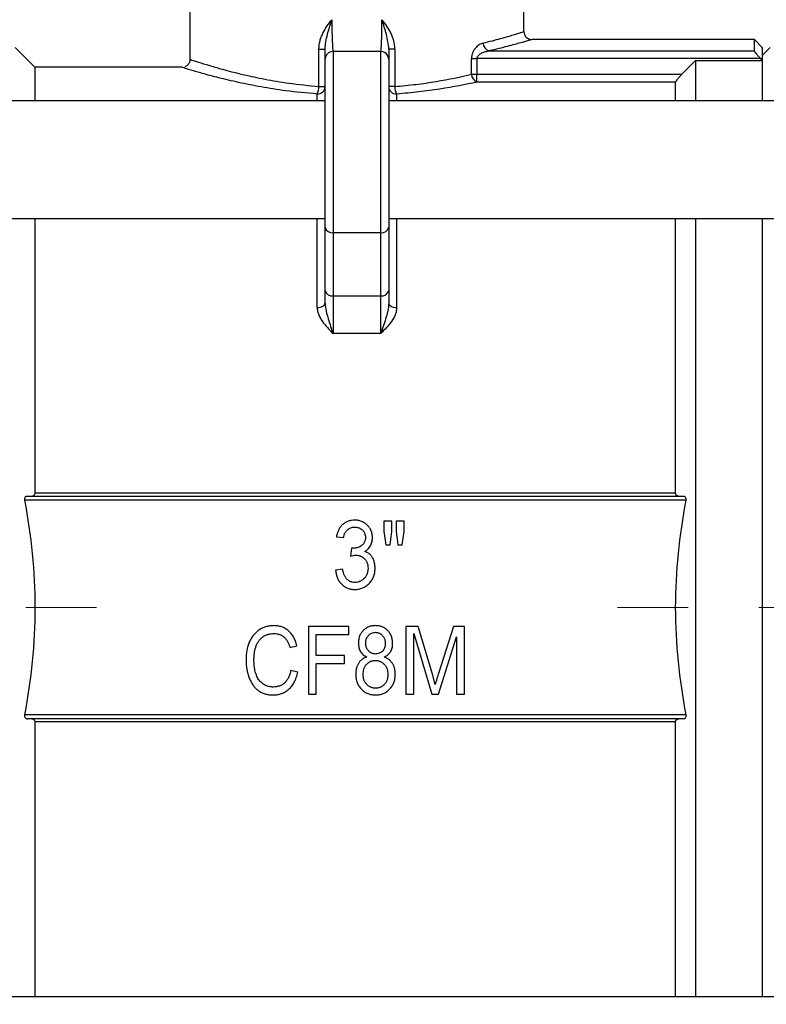
# Model space of a CAD drawing. Units: inches. Extents: x 0.2 to 10.8, y 0.2 to 8.3.
# Drawn here: x 5 to 6.1, y 3 to 4.4 of the extents above; entities that cross this region are included whole.
import ezdxf

# ---------------------------------------------------------------- set-up
doc = ezdxf.new("R2010")
doc.units = ezdxf.units.IN
doc.header["$MEASUREMENT"] = 0
doc.linetypes.add('CENTERX2', pattern=[0.8, 0.5, -0.1, 0.1, -0.1])
doc.layers.add('SKETCH', color=7, linetype='Continuous')
doc.styles.add('SLDTEXTSTYLE0', font='TXT', dxfattribs={"width": 0.75})
doc.dimstyles.new('SLDDIMSTYLE0', dxfattribs={"dimtxt": 0.125, "dimasz": 0.11811, "dimexe": 0, "dimexo": 0.0625, "dimgap": 0.03125, "dimtad": 0, "dimtih": 1, "dimtoh": 1, "dimlfac": 3.5, "dimrnd": 1e-09, "dimzin": 12, "dimdsep": 46, "dimtxsty": 'SLDTEXTSTYLE0', "dimsah": 1, "dimcen": 0.09, "dimadec": 0, "dimazin": 3, "dimtfac": 1, "dimtofl": 0, "dimtmove": 0, "dimatfit": 3, "dimfxl": 0, "dimfrac": 2, "dimtolj": 1, "dimtzin": 12, "dimarcsym": 0})

# ---------------------------------------------------------------- blocks, each defined once
blk = doc.blocks.new('_D_1')
at = {"layer": 'SKETCH'}
for p, q in [((4.4101, 3.033), (4.4101, 2.3018)), ((6.5924, 3.033), (6.5924, 2.3018)), ((5.4809, 2.5191), (5.4428, 2.5191)), ((5.4428, 2.5191), (5.4428, 2.3207)), ((5.8965, 2.5191), (5.9346, 2.5191)), ((5.9346, 2.5191), (5.9346, 2.3207)), ((4.4101, 2.4199), (5.0045, 2.4199)), ((6.5924, 2.4199), (5.998, 2.4199)), ((5.4428, 2.3207), (5.4809, 2.3207)), ((5.9346, 2.3207), (5.8965, 2.3207))]:
    blk.add_line(p, q, dxfattribs=at)
for points in [[(4.4101, 2.4199), (4.5283, 2.4002), (4.5283, 2.4396)], [(6.5924, 2.4199), (6.4743, 2.4396), (6.4743, 2.4002)]]:
    blk.add_solid(points, dxfattribs=at)
at = {"layer": 'SKETCH', "char_height": 0.125, "attachment_point": 1, "style": 'SLDTEXTSTYLE0'}
for s, insert in [('7.64"', (5.0299, 2.4818)), ('194.0', (5.4809, 2.4818))]:
    blk.add_mtext(s, dxfattribs=dict(at, insert=insert))
blk = doc.blocks.new('_D_5')
at = {"layer": 'SKETCH'}
for p, q in [((5.5406, 6.8587), (7.7364, 6.8587)), ((7.6182, 6.8587), (7.6182, 5.3573)), ((7.644, 5.3319), (7.6059, 5.3319)), ((7.6059, 5.3319), (7.6059, 5.1335)), ((8.0597, 5.3319), (8.0977, 5.3319)), ((8.0977, 5.3319), (8.0977, 5.1335)), ((7.6059, 5.1335), (7.644, 5.1335)), ((8.0977, 5.1335), (8.0597, 5.1335)), ((7.6182, 3.6067), (7.6182, 5.1081)), ((6.8817, 3.6067), (7.7364, 3.6067))]:
    blk.add_line(p, q, dxfattribs=at)
for points in [[(7.6182, 6.8587), (7.5986, 6.7406), (7.6379, 6.7406)], [(7.6182, 3.6067), (7.6379, 3.7248), (7.5986, 3.7248)]]:
    blk.add_solid(points, dxfattribs=at)
at = {"layer": 'SKETCH', "char_height": 0.125, "attachment_point": 1, "style": 'SLDTEXTSTYLE0'}
for s, insert in [('11.38"', (7.1007, 5.2946)), ('289.1', (7.644, 5.2946))]:
    blk.add_mtext(s, dxfattribs=dict(at, insert=insert))

msp = doc.modelspace()

# ---------------------------------------------------------------- linework, layer by layer
at = {"color": 7, "linetype": 'Continuous', "lineweight": 25}
for p, q in [((5.265, 4.5174), (5.265, 4.3827)), ((5.7375, 4.4222), (5.7375, 4.5174)), ((6.0637, 4.4109), (5.7487, 4.4109)), ((6.0749, 4.3997), (6.0637, 4.4109)), ((6.0637, 4.3949), (6.0637, 4.4109)), ((5.0457, 4.3716), (5.0176, 4.3997)), ((5.4476, 4.3975), (5.4563, 4.3975)), ((5.4476, 4.3444), (5.4476, 4.3975)), ((5.4675, 4.3941), (5.4675, 4.1374)), ((5.535, 4.3941), (5.4675, 4.3941)), ((5.535, 4.1374), (5.535, 4.3941)), ((5.5549, 4.3975), (5.5463, 4.3975)), ((5.5549, 4.3975), (5.5549, 4.3444)), ((5.6884, 4.3949), (6.0637, 4.3949)), ((6.0862, 4.3997), (6.0749, 4.3884)), ((6.0749, 4.3997), (6.0749, 4.3815)), ((5.4563, 4.145), (5.4563, 4.3828)), ((5.5463, 4.3828), (5.5463, 4.145)), ((5.6634, 4.3617), (5.6634, 4.3839)), ((5.6634, 4.3839), (5.6711, 4.3839)), ((5.6711, 4.3839), (5.6711, 4.3617)), ((6.0726, 4.3839), (5.6711, 4.3839)), ((5.9804, 4.3815), (5.9804, 4.3242)), ((5.9804, 4.3815), (6.0749, 4.3815)), ((6.0749, 4.3815), (6.0726, 4.3839)), ((6.0749, 4.3815), (6.0749, 4.3242)), ((5.2539, 4.3716), (5.0457, 4.3716)), ((5.0457, 4.3716), (5.0457, 4.3242)), ((5.6634, 4.3617), (5.6711, 4.3617)), ((5.6711, 4.3507), (5.6711, 4.3617)), ((5.6711, 4.3617), (5.961, 4.3617)), ((5.9523, 4.3507), (5.6711, 4.3507)), ((5.9523, 4.3242), (5.9523, 4.3507)), ((5.4476, 4.3444), (5.4563, 4.3444)), ((5.5549, 4.3444), (5.5463, 4.3444)), ((5.4563, 4.3242), (4.9107, 4.3242)), ((6.0918, 4.3242), (5.5463, 4.3242)), ((4.9107, 4.1577), (5.4563, 4.1577)), ((5.0457, 4.1577), (5.0457, 3.7686)), ((5.5463, 4.1577), (6.0918, 4.1577)), ((5.9523, 3.7686), (5.9523, 4.1577)), ((5.9804, 4.1577), (5.9804, 3.0556)), ((6.0749, 4.1577), (6.0749, 3.0556)), ((5.4563, 4.0556), (5.4563, 4.145)), ((5.5463, 4.145), (5.5463, 4.0556)), ((5.535, 4.1374), (5.4675, 4.1374)), ((5.4675, 4.1374), (5.4675, 4.0479)), ((5.535, 4.0479), (5.535, 4.1374)), ((5.4563, 4.0377), (5.4563, 4.0556)), ((5.4675, 4.0479), (5.535, 4.0479)), ((5.4675, 4.0479), (5.4675, 3.9947)), ((5.535, 3.9947), (5.535, 4.0479)), ((5.5463, 4.0556), (5.5463, 4.0377)), ((5.535, 3.9947), (5.4675, 3.9947)), ((5.9523, 3.7686), (5.0457, 3.7686)), ((5.9673, 3.7585), (5.0308, 3.7585)), ((5.9629, 3.7641), (5.0352, 3.7641)), ((5.5505, 3.7291), (5.5394, 3.7291)), ((5.5394, 3.7291), (5.5394, 3.7142)), ((5.5505, 3.7142), (5.5505, 3.7291)), ((5.5679, 3.7291), (5.5567, 3.7291)), ((5.5567, 3.7291), (5.5567, 3.7142)), ((5.5679, 3.7142), (5.5679, 3.7291)), ((5.5394, 3.7142), (5.5421, 3.6956)), ((5.5481, 3.6956), (5.5505, 3.7142)), ((5.5567, 3.7142), (5.5593, 3.6956)), ((5.5653, 3.6956), (5.5679, 3.7142)), ((5.4723, 3.7068), (5.4822, 3.7056)), ((5.5421, 3.6956), (5.5481, 3.6956)), ((5.5593, 3.6956), (5.5653, 3.6956)), ((5.4934, 3.6907), (5.4922, 3.6794)), ((5.4951, 3.6905), (5.4934, 3.6907)), ((5.481, 3.6609), (5.4711, 3.6596)), ((5.4326, 3.5798), (5.4326, 3.4842)), ((5.4897, 3.5798), (5.4326, 3.5798)), ((5.4897, 3.5686), (5.4897, 3.5798)), ((5.5704, 3.5798), (5.5704, 3.4842)), ((5.5877, 3.5798), (5.5704, 3.5798)), ((5.5816, 3.5701), (5.6071, 3.4842)), ((5.5816, 3.4842), (5.5816, 3.5701)), ((5.608, 3.5121), (5.5877, 3.5798)), ((5.6379, 3.5798), (5.6167, 3.5132)), ((5.6536, 3.5798), (5.6379, 3.5798)), ((5.6536, 3.4842), (5.6536, 3.5798)), ((5.4438, 3.5388), (5.4438, 3.5686)), ((5.4438, 3.5686), (5.4897, 3.5686)), ((5.6167, 3.4842), (5.6424, 3.5654)), ((5.6424, 3.5654), (5.6424, 3.4842)), ((5.4065, 3.55), (5.4164, 3.5525)), ((5.4835, 3.5388), (5.4438, 3.5388)), ((5.4438, 3.5276), (5.4835, 3.5276)), ((5.4438, 3.4842), (5.4438, 3.5276)), ((5.4835, 3.5276), (5.4835, 3.5388)), ((5.4177, 3.5152), (5.4077, 3.5177)), ((5.612, 3.4979), (5.608, 3.5121)), ((5.4326, 3.4842), (5.4438, 3.4842)), ((5.5704, 3.4842), (5.5816, 3.4842)), ((5.6071, 3.4842), (5.6167, 3.4842)), ((5.6424, 3.4842), (5.6536, 3.4842)), ((5.9673, 3.4548), (5.0308, 3.4548)), ((5.9629, 3.4492), (5.0352, 3.4492)), ((5.0457, 3.4447), (5.0457, 3.0556)), ((5.9523, 3.4447), (5.0457, 3.4447)), ((5.9523, 3.0556), (5.9523, 3.4447)), ((6.0918, 3.0556), (4.9107, 3.0556))]:
    msp.add_line(p, q, dxfattribs=at)
at = {"color": 8, "linetype": 'Continuous', "lineweight": 25}
for p, q in [((5.445, 4.3242), (5.445, 4.3338)), ((5.5575, 4.3338), (5.5575, 4.3242)), ((5.445, 4.0314), (5.445, 4.1577)), ((5.5575, 4.1577), (5.5575, 4.0314))]:
    msp.add_line(p, q, dxfattribs=at)
at = {"color": 7, "linetype": 'Continuous', "lineweight": 25, "flags": 128}
for points in [[(5.445, 4.0314), (5.4472, 4.0316), (5.4493, 4.0319), (5.4513, 4.0325), (5.453, 4.0333), (5.4544, 4.0342), (5.4554, 4.0353), (5.456, 4.0365), (5.4563, 4.0377)], [(5.5463, 4.0377), (5.5465, 4.0365), (5.5471, 4.0353), (5.5481, 4.0342), (5.5495, 4.0333), (5.5513, 4.0325), (5.5532, 4.0319), (5.5553, 4.0316), (5.5575, 4.0314)]]:
    msp.add_lwpolyline(points, dxfattribs=at)
at = {"color": 7, "linetype": 'Continuous', "lineweight": 25}
for centre, radius, start, end in [((5.7487, 4.4222), 0.0112, 179.9496, 270.6889), ((5.6918, 4.4063), 0.0119, 181.8183, 253.482), ((5.4675, 4.3828), 0.0112, 90, 180), ((5.535, 4.3828), 0.0112, 0, 90), ((5.6757, 4.3622), 0.0123, 182.3269, 248.0849), ((5.4453, 4.3447), 0.011, 268.5847, 358.5123), ((5.4232, 4.3446), 0.0244, 333.5122, 359.595), ((5.5572, 4.3447), 0.011, 181.4877, 271.4153), ((5.5793, 4.3446), 0.0244, 180.405, 206.4878), ((5.466, 4.1473), 0.00998, 193.0449, 278.7857), ((5.5365, 4.1473), 0.00998, 261.2143, 346.9551), ((5.466, 4.0578), 0.00998, 193.0453, 278.7852), ((5.5365, 4.0578), 0.00998, 261.2148, 346.9547)]:
    msp.add_arc(centre, radius, start, end, dxfattribs=at)
for points, knots in [([(5.4476, 4.3975), (5.4476, 4.4014), (5.4481, 4.4052), (5.4495, 4.4108), (5.4501, 4.4127), (5.4515, 4.4163), (5.4522, 4.4181), (5.4547, 4.4233), (5.4567, 4.4266), (5.461, 4.433), (5.4634, 4.4361), (5.4658, 4.439)], [0, 0, 0, 0, 0.25, 0.25, 0.375, 0.375, 0.5, 0.5, 0.75, 0.75, 1, 1, 1, 1]), ([(5.4563, 4.3975), (5.4563, 4.4009), (5.4567, 4.4044), (5.4579, 4.4113), (5.4587, 4.4148), (5.4605, 4.4217), (5.4615, 4.4251), (5.4636, 4.4321), (5.4647, 4.4356), (5.4658, 4.439)], [0, 0, 0, 0, 0.25, 0.25, 0.5, 0.5, 0.75, 0.75, 1, 1, 1, 1]), ([(5.4658, 4.439), (5.4658, 4.4361), (5.4658, 4.4331), (5.4659, 4.4272), (5.4659, 4.4244), (5.466, 4.419), (5.4661, 4.4164), (5.4662, 4.4114), (5.4663, 4.4092), (5.4665, 4.4051), (5.4666, 4.4032), (5.4668, 4.3999), (5.4669, 4.3986), (5.4671, 4.3963), (5.4671, 4.3955), (5.4673, 4.3943), (5.4674, 4.3941), (5.4675, 4.3941)], [0, 0, 0, 0, 0.125, 0.125, 0.25, 0.25, 0.375, 0.375, 0.5, 0.5, 0.625, 0.625, 0.75, 0.75, 0.875, 0.875, 1, 1, 1, 1]), ([(5.535, 4.3941), (5.5351, 4.3941), (5.5352, 4.3943), (5.5354, 4.3955), (5.5355, 4.3963), (5.5357, 4.3986), (5.5358, 4.3999), (5.5359, 4.4032), (5.536, 4.4051), (5.5362, 4.4092), (5.5363, 4.4114), (5.5364, 4.4164), (5.5365, 4.419), (5.5366, 4.4244), (5.5366, 4.4272), (5.5367, 4.4331), (5.5367, 4.4361), (5.5367, 4.439)], [0, 0, 0, 0, 0.125, 0.125, 0.25, 0.25, 0.375, 0.375, 0.5, 0.5, 0.625, 0.625, 0.75, 0.75, 0.875, 0.875, 1, 1, 1, 1]), ([(5.5463, 4.3975), (5.5463, 4.4009), (5.5458, 4.4044), (5.5446, 4.4113), (5.5438, 4.4148), (5.542, 4.4217), (5.541, 4.4251), (5.5389, 4.4321), (5.5378, 4.4356), (5.5367, 4.439)], [0, 0, 0, 0, 0.25, 0.25, 0.5, 0.5, 0.75, 0.75, 1, 1, 1, 1]), ([(5.5549, 4.3975), (5.5549, 4.4014), (5.5544, 4.4052), (5.553, 4.4108), (5.5524, 4.4127), (5.5511, 4.4163), (5.5503, 4.4181), (5.5478, 4.4233), (5.5458, 4.4266), (5.5415, 4.433), (5.5391, 4.4361), (5.5367, 4.439)], [0, 0, 0, 0, 0.25, 0.25, 0.375, 0.375, 0.5, 0.5, 0.75, 0.75, 1, 1, 1, 1]), ([(5.6799, 4.4059), (5.678, 4.4055), (5.6761, 4.4046), (5.6733, 4.4029), (5.6724, 4.4023), (5.6707, 4.4007), (5.6699, 4.3999), (5.6683, 4.398), (5.6675, 4.397), (5.6662, 4.3948), (5.6655, 4.3936), (5.6645, 4.391), (5.6641, 4.3896), (5.6635, 4.3868), (5.6634, 4.3854), (5.6634, 4.3839)], [0, 0, 0, 0, 0.25, 0.25, 0.375, 0.375, 0.5, 0.5, 0.625, 0.625, 0.75, 0.75, 0.875, 0.875, 1, 1, 1, 1]), ([(5.7487, 4.4109), (5.7487, 4.4109), (5.7474, 4.4105), (5.7434, 4.4094), (5.7418, 4.4089), (5.7379, 4.4077), (5.7356, 4.4071), (5.7278, 4.4049), (5.7215, 4.4032), (5.7103, 4.4002), (5.7063, 4.3992), (5.6978, 4.3971), (5.6932, 4.396), (5.6884, 4.3949)], [0, 0, 0, 0, 0.25, 0.25, 0.375, 0.375, 0.5, 0.5, 0.75, 0.75, 0.875, 0.875, 1, 1, 1, 1]), ([(5.4563, 4.3828), (5.4563, 4.3828), (5.4563, 4.3831), (5.4563, 4.3844), (5.4563, 4.3853), (5.4563, 4.3878), (5.4563, 4.3894), (5.4563, 4.393), (5.4563, 4.3951), (5.4563, 4.3975)], [0, 0, 0, 0, 0.25, 0.25, 0.5, 0.5, 0.75, 0.75, 1, 1, 1, 1]), ([(5.5463, 4.3975), (5.5463, 4.3951), (5.5463, 4.393), (5.5463, 4.3894), (5.5463, 4.3878), (5.5463, 4.3853), (5.5463, 4.3844), (5.5463, 4.3831), (5.5463, 4.3828), (5.5463, 4.3828)], [0, 0, 0, 0, 0.25, 0.25, 0.5, 0.5, 0.75, 0.75, 1, 1, 1, 1]), ([(5.6711, 4.3839), (5.6711, 4.3849), (5.6714, 4.3859), (5.6724, 4.3876), (5.673, 4.3883), (5.675, 4.3903), (5.6766, 4.3912), (5.6799, 4.3928), (5.6815, 4.3934), (5.6849, 4.3944), (5.6867, 4.3947), (5.6884, 4.3949)], [0, 0, 0, 0, 0.125, 0.125, 0.25, 0.25, 0.5, 0.5, 0.75, 0.75, 1, 1, 1, 1]), ([(6.0637, 4.3949), (6.0637, 4.3946), (6.064, 4.394), (6.0651, 4.3924), (6.0659, 4.3914), (6.0676, 4.3894), (6.0685, 4.3883), (6.0705, 4.3861), (6.0716, 4.385), (6.0726, 4.3839)], [0, 0, 0, 0, 0.25, 0.25, 0.5, 0.5, 0.75, 0.75, 1, 1, 1, 1]), ([(5.265, 4.3827), (5.265, 4.3825), (5.2652, 4.3809), (5.2642, 4.378), (5.2621, 4.375), (5.2598, 4.3731), (5.2583, 4.3725), (5.2577, 4.3723)], [0, 0, 0, 0, 0.052544, 0.352579, 0.637718, 0.866343, 1, 1, 1, 1]), ([(5.445, 4.3338), (5.4299, 4.3352), (5.4021, 4.3377), (5.365, 4.3438), (5.333, 4.3502), (5.3049, 4.3569), (5.2822, 4.363), (5.2656, 4.3679), (5.2555, 4.371), (5.2544, 4.3714), (5.2539, 4.3715)], [0, 0, 0, 0, 0.14251, 0.262163, 0.384942, 0.509559, 0.637745, 0.760421, 0.886885, 1, 1, 1, 1]), ([(5.5549, 4.3444), (5.5652, 4.3453), (5.5752, 4.3463), (5.5897, 4.3481), (5.5945, 4.3487), (5.604, 4.3501), (5.6087, 4.3508), (5.6316, 4.3546), (5.6483, 4.3581), (5.6634, 4.3617)], [0, 0, 0, 0, 0.25, 0.25, 0.375, 0.375, 0.5, 0.5, 1, 1, 1, 1]), ([(5.6711, 4.3507), (5.6552, 4.3472), (5.6377, 4.3438), (5.6137, 4.34), (5.6088, 4.3393), (5.5989, 4.338), (5.5938, 4.3373), (5.5786, 4.3356), (5.5682, 4.3346), (5.5575, 4.3338)], [0, 0, 0, 0, 0.5, 0.5, 0.625, 0.625, 0.75, 0.75, 1, 1, 1, 1]), ([(5.961, 4.3617), (5.96, 4.3606), (5.959, 4.3595), (5.957, 4.3574), (5.9561, 4.3563), (5.9544, 4.3543), (5.9537, 4.3533), (5.9526, 4.3517), (5.9523, 4.3511), (5.9523, 4.3507)], [0, 0, 0, 0, 0.25, 0.25, 0.5, 0.5, 0.75, 0.75, 1, 1, 1, 1]), ([(5.445, 4.0314), (5.445, 4.0297), (5.4452, 4.028), (5.4459, 4.0245), (5.4465, 4.0228), (5.4485, 4.0178), (5.4503, 4.0147), (5.4546, 4.0087), (5.457, 4.0058), (5.4621, 4.0002), (5.4648, 3.9974), (5.4675, 3.9947)], [0, 0, 0, 0, 0.125, 0.125, 0.25, 0.25, 0.5, 0.5, 0.75, 0.75, 1, 1, 1, 1]), ([(5.4563, 4.0377), (5.4563, 4.0339), (5.4569, 4.0301), (5.4586, 4.0226), (5.4596, 4.019), (5.4617, 4.0117), (5.4629, 4.0082), (5.4652, 4.0013), (5.4663, 3.9979), (5.4675, 3.9947)], [0, 0, 0, 0, 0.25, 0.25, 0.5, 0.5, 0.75, 0.75, 1, 1, 1, 1]), ([(5.5463, 4.0377), (5.5463, 4.0339), (5.5456, 4.0301), (5.544, 4.0226), (5.5429, 4.019), (5.5408, 4.0117), (5.5396, 4.0082), (5.5373, 4.0013), (5.5362, 3.9979), (5.535, 3.9947)], [0, 0, 0, 0, 0.25, 0.25, 0.5, 0.5, 0.75, 0.75, 1, 1, 1, 1]), ([(5.5575, 4.0314), (5.5575, 4.0297), (5.5573, 4.028), (5.5566, 4.0245), (5.556, 4.0228), (5.554, 4.0178), (5.5522, 4.0147), (5.548, 4.0087), (5.5455, 4.0058), (5.5404, 4.0002), (5.5377, 3.9974), (5.535, 3.9947)], [0, 0, 0, 0, 0.125, 0.125, 0.25, 0.25, 0.5, 0.5, 0.75, 0.75, 1, 1, 1, 1]), ([(5.0457, 3.7686), (5.0457, 3.7678), (5.0455, 3.7671), (5.045, 3.766), (5.0446, 3.7655), (5.0433, 3.7644), (5.0423, 3.7641), (5.0412, 3.7641)], [0, 0, 0, 0, 0.25, 0.25, 0.5, 0.5, 1, 1, 1, 1]), ([(5.9568, 3.7641), (5.9557, 3.7641), (5.9547, 3.7644), (5.9534, 3.7655), (5.953, 3.766), (5.9525, 3.7671), (5.9523, 3.7678), (5.9523, 3.7686)], [0, 0, 0, 0, 0.5, 0.5, 0.75, 0.75, 1, 1, 1, 1]), ([(5.0352, 3.7641), (5.034, 3.7641), (5.0328, 3.7638), (5.0314, 3.7623), (5.031, 3.7617), (5.0306, 3.7602), (5.0306, 3.7594), (5.0308, 3.7585)], [0, 0, 0, 0, 0.5, 0.5, 0.75, 0.75, 1, 1, 1, 1]), ([(5.9673, 3.7585), (5.9674, 3.7594), (5.9674, 3.7602), (5.967, 3.7617), (5.9666, 3.7623), (5.9657, 3.7633), (5.9652, 3.7636), (5.9641, 3.764), (5.9635, 3.7641), (5.9629, 3.7641)], [0, 0, 0, 0, 0.25, 0.25, 0.5, 0.5, 0.75, 0.75, 1, 1, 1, 1]), ([(5.4982, 3.7304), (5.4966, 3.7304), (5.4943, 3.7302), (5.4912, 3.7296), (5.489, 3.7289), (5.4869, 3.7281), (5.485, 3.7271), (5.4831, 3.7258), (5.4813, 3.7245), (5.4796, 3.7229), (5.4781, 3.7211), (5.4767, 3.7192), (5.4755, 3.717), (5.4745, 3.7147), (5.4733, 3.7113), (5.4726, 3.7087), (5.4723, 3.7068)], [0, 0, 0, 0, 0.124787, 0.184413, 0.242849, 0.300895, 0.358755, 0.416703, 0.475906, 0.535373, 0.595703, 0.657146, 0.720267, 0.785588, 0.853409, 1, 1, 1, 1]), ([(5.5232, 3.7055), (5.5232, 3.7072), (5.523, 3.7098), (5.5222, 3.713), (5.5214, 3.7153), (5.5204, 3.7175), (5.5192, 3.7196), (5.5177, 3.7215), (5.516, 3.7233), (5.5141, 3.725), (5.5121, 3.7264), (5.51, 3.7276), (5.5079, 3.7287), (5.5056, 3.7294), (5.5024, 3.7302), (5.4999, 3.7304), (5.4982, 3.7304)], [0, 0, 0, 0, 0.131226, 0.194105, 0.255675, 0.3163, 0.377329, 0.439534, 0.502998, 0.566523, 0.628633, 0.689158, 0.749572, 0.810515, 0.872209, 1, 1, 1, 1]), ([(5.4822, 3.7056), (5.4824, 3.7067), (5.4828, 3.7085), (5.4836, 3.7106), (5.4842, 3.7121), (5.485, 3.7134), (5.4858, 3.7147), (5.4868, 3.7158), (5.4882, 3.7171), (5.4901, 3.7185), (5.4937, 3.72), (5.4966, 3.7205), (5.4986, 3.7205)], [0, 0, 0, 0, 0.14763, 0.216777, 0.281919, 0.344931, 0.40557, 0.464728, 0.523778, 0.639579, 0.755252, 1, 1, 1, 1]), ([(5.4986, 3.7205), (5.5005, 3.7204), (5.5034, 3.72), (5.5068, 3.7183), (5.5087, 3.7168), (5.51, 3.7155), (5.5109, 3.7144), (5.5116, 3.7132), (5.5122, 3.7119), (5.5127, 3.7106), (5.5132, 3.7086), (5.5133, 3.7071), (5.5133, 3.7061)], [0, 0, 0, 0, 0.250837, 0.37145, 0.494675, 0.557254, 0.61846, 0.679031, 0.739725, 0.801296, 0.865288, 1, 1, 1, 1]), ([(5.5133, 3.7061), (5.5133, 3.7049), (5.5132, 3.7033), (5.5126, 3.7012), (5.5121, 3.6997), (5.5113, 3.6983), (5.5105, 3.697), (5.5094, 3.6958), (5.5083, 3.6947), (5.507, 3.6937), (5.5055, 3.6929), (5.504, 3.6921), (5.5024, 3.6916), (5.5007, 3.6911), (5.4983, 3.6907), (5.4964, 3.6905), (5.4951, 3.6905)], [0, 0, 0, 0, 0.125558, 0.185261, 0.243048, 0.300201, 0.357459, 0.416336, 0.476599, 0.537379, 0.598905, 0.660886, 0.723913, 0.789058, 0.856591, 1, 1, 1, 1]), ([(5.5123, 3.686), (5.514, 3.6869), (5.5163, 3.6886), (5.5188, 3.6915), (5.5204, 3.6939), (5.5217, 3.6965), (5.5229, 3.7004), (5.5232, 3.7034), (5.5232, 3.7055)], [0, 0, 0, 0, 0.244501, 0.364522, 0.486218, 0.610028, 0.734941, 1, 1, 1, 1]), ([(5.5269, 3.6623), (5.5269, 3.6643), (5.5268, 3.6673), (5.5259, 3.671), (5.5251, 3.6736), (5.5241, 3.676), (5.5229, 3.6781), (5.5216, 3.68), (5.5201, 3.6817), (5.5185, 3.6831), (5.5159, 3.6847), (5.5138, 3.6856), (5.5123, 3.686)], [0, 0, 0, 0, 0.198654, 0.292011, 0.383016, 0.469372, 0.550967, 0.627572, 0.700825, 0.772368, 0.845375, 1, 1, 1, 1]), ([(5.4922, 3.6794), (5.4935, 3.6798), (5.4961, 3.6804), (5.4986, 3.6807), (5.4998, 3.6807)], [0, 0, 0, 0, 0.552589, 1, 1, 1, 1]), ([(5.4998, 3.6807), (5.501, 3.6807), (5.5027, 3.6806), (5.5049, 3.68), (5.5065, 3.6795), (5.508, 3.6788), (5.5094, 3.6779), (5.5108, 3.6768), (5.5121, 3.6757), (5.5132, 3.6743), (5.5142, 3.6729), (5.5151, 3.6714), (5.5158, 3.6697), (5.5163, 3.668), (5.5169, 3.6655), (5.517, 3.6636), (5.517, 3.6622)], [0, 0, 0, 0, 0.123349, 0.182716, 0.241478, 0.300051, 0.358849, 0.419466, 0.481086, 0.543265, 0.604717, 0.667054, 0.729715, 0.793686, 0.859579, 1, 1, 1, 1]), ([(5.4711, 3.6596), (5.4712, 3.6576), (5.4717, 3.6547), (5.4728, 3.651), (5.4737, 3.6484), (5.4749, 3.646), (5.4763, 3.6437), (5.4779, 3.6416), (5.4797, 3.6397), (5.4816, 3.6379), (5.4837, 3.6364), (5.4859, 3.6351), (5.4882, 3.6341), (5.4905, 3.6333), (5.4939, 3.6325), (5.4965, 3.6323), (5.4983, 3.6323)], [0, 0, 0, 0, 0.140976, 0.207161, 0.271324, 0.334549, 0.39661, 0.457888, 0.519655, 0.581149, 0.640703, 0.699405, 0.757791, 0.816442, 0.876203, 1, 1, 1, 1]), ([(5.4984, 3.6422), (5.4973, 3.6422), (5.4956, 3.6423), (5.4935, 3.6429), (5.4921, 3.6434), (5.4907, 3.644), (5.4894, 3.6448), (5.4882, 3.6458), (5.487, 3.6469), (5.486, 3.6481), (5.485, 3.6495), (5.4842, 3.6511), (5.4833, 3.6527), (5.4826, 3.6545), (5.4818, 3.6573), (5.4813, 3.6594), (5.481, 3.6609)], [0, 0, 0, 0, 0.119526, 0.175726, 0.23063, 0.285079, 0.339409, 0.394069, 0.449833, 0.507752, 0.567816, 0.630701, 0.696899, 0.766771, 0.840052, 1, 1, 1, 1]), ([(5.4983, 3.6323), (5.5002, 3.6323), (5.503, 3.6325), (5.5066, 3.6334), (5.5092, 3.6343), (5.5117, 3.6355), (5.5141, 3.637), (5.5164, 3.6387), (5.5185, 3.6407), (5.5205, 3.6428), (5.5222, 3.6452), (5.5237, 3.6477), (5.5249, 3.6503), (5.5258, 3.6531), (5.5267, 3.6571), (5.5269, 3.6602), (5.5269, 3.6623)], [0, 0, 0, 0, 0.123218, 0.182674, 0.241684, 0.301, 0.360909, 0.422153, 0.484933, 0.548304, 0.61114, 0.672841, 0.735195, 0.798296, 0.863454, 1, 1, 1, 1]), ([(5.517, 3.6622), (5.517, 3.6608), (5.5168, 3.6587), (5.5163, 3.6561), (5.5157, 3.6542), (5.5149, 3.6524), (5.5139, 3.6508), (5.5128, 3.6492), (5.5115, 3.6478), (5.5101, 3.6465), (5.5086, 3.6453), (5.5071, 3.6444), (5.5055, 3.6436), (5.5038, 3.643), (5.5014, 3.6424), (5.4996, 3.6422), (5.4984, 3.6422)], [0, 0, 0, 0, 0.139359, 0.205139, 0.268731, 0.331988, 0.394423, 0.457305, 0.52083, 0.583885, 0.645111, 0.70427, 0.762902, 0.821295, 0.879636, 1, 1, 1, 1]), ([(5.3837, 3.581), (5.3819, 3.581), (5.3792, 3.5808), (5.3757, 3.5803), (5.3732, 3.5797), (5.3707, 3.5789), (5.3683, 3.5779), (5.366, 3.5768), (5.3637, 3.5755), (5.3616, 3.574), (5.3595, 3.5724), (5.3576, 3.5706), (5.3557, 3.5686), (5.354, 3.5665), (5.3524, 3.5642), (5.351, 3.5617), (5.3496, 3.5591), (5.3484, 3.5563), (5.3473, 3.5534), (5.3464, 3.5503), (5.3457, 3.547), (5.3451, 3.5436), (5.3446, 3.5388), (5.3444, 3.5351), (5.3444, 3.5326)], [0, 0, 0, 0, 0.076616, 0.114206, 0.150932, 0.18779, 0.22444, 0.261335, 0.298657, 0.336124, 0.373563, 0.411177, 0.449183, 0.488351, 0.528355, 0.569325, 0.61142, 0.654929, 0.699415, 0.745233, 0.792643, 0.841747, 0.892461, 1, 1, 1, 1]), ([(5.3556, 3.5326), (5.3556, 3.5346), (5.3557, 3.5376), (5.3561, 3.5415), (5.3565, 3.5442), (5.357, 3.5468), (5.3576, 3.5492), (5.3584, 3.5515), (5.3593, 3.5536), (5.3602, 3.5556), (5.3613, 3.5575), (5.3624, 3.5593), (5.3636, 3.5609), (5.3649, 3.5623), (5.3662, 3.5637), (5.3676, 3.5649), (5.3692, 3.5659), (5.3708, 3.5669), (5.3724, 3.5676), (5.3742, 3.5683), (5.376, 3.5689), (5.3778, 3.5693), (5.3805, 3.5697), (5.3825, 3.5699), (5.3839, 3.5698)], [0, 0, 0, 0, 0.115305, 0.16915, 0.220724, 0.270154, 0.317492, 0.362737, 0.406679, 0.449015, 0.489424, 0.528507, 0.566516, 0.603168, 0.638971, 0.674109, 0.708913, 0.743772, 0.778394, 0.81348, 0.849112, 0.885245, 0.922399, 1, 1, 1, 1]), ([(5.4164, 3.5525), (5.4159, 3.5547), (5.4149, 3.5579), (5.4132, 3.562), (5.4117, 3.5648), (5.4101, 3.5674), (5.4084, 3.5697), (5.4064, 3.5719), (5.4044, 3.5738), (5.4022, 3.5755), (5.3998, 3.577), (5.3974, 3.5782), (5.3949, 3.5793), (5.3922, 3.58), (5.3885, 3.5808), (5.3856, 3.581), (5.3837, 3.581)], [0, 0, 0, 0, 0.146201, 0.214787, 0.280852, 0.344265, 0.406386, 0.467108, 0.526921, 0.586012, 0.643947, 0.701568, 0.759551, 0.817717, 0.876866, 1, 1, 1, 1]), ([(5.3839, 3.5698), (5.3852, 3.5698), (5.3872, 3.5697), (5.3898, 3.5692), (5.3916, 3.5686), (5.3934, 3.5679), (5.395, 3.5671), (5.3966, 3.5661), (5.398, 3.5649), (5.3994, 3.5636), (5.4007, 3.5621), (5.4019, 3.5604), (5.403, 3.5587), (5.404, 3.5567), (5.4053, 3.5538), (5.406, 3.5515), (5.4065, 3.55)], [0, 0, 0, 0, 0.12497, 0.184274, 0.24186, 0.298783, 0.355533, 0.412107, 0.469055, 0.526918, 0.5866, 0.648502, 0.712672, 0.779501, 0.849576, 1, 1, 1, 1]), ([(5.5275, 3.581), (5.5258, 3.581), (5.5233, 3.5808), (5.5202, 3.5801), (5.518, 3.5793), (5.5158, 3.5784), (5.5138, 3.5772), (5.5119, 3.5758), (5.5102, 3.5741), (5.5086, 3.5724), (5.5072, 3.5704), (5.506, 3.5684), (5.505, 3.5662), (5.5043, 3.5639), (5.5035, 3.5606), (5.5034, 3.558), (5.5034, 3.5563)], [0, 0, 0, 0, 0.129362, 0.190623, 0.251, 0.311094, 0.371081, 0.431616, 0.493336, 0.555427, 0.616477, 0.677328, 0.738335, 0.800456, 0.864648, 1, 1, 1, 1]), ([(5.5275, 3.5711), (5.5256, 3.5711), (5.5229, 3.5706), (5.5196, 3.5688), (5.5178, 3.5673), (5.5165, 3.5659), (5.5156, 3.5647), (5.5149, 3.5636), (5.5143, 3.5623), (5.5138, 3.561), (5.5134, 3.559), (5.5133, 3.5576), (5.5133, 3.5566)], [0, 0, 0, 0, 0.244874, 0.365794, 0.491898, 0.556248, 0.618192, 0.680579, 0.741998, 0.803864, 0.867142, 1, 1, 1, 1]), ([(5.5518, 3.5559), (5.5518, 3.5577), (5.5516, 3.5603), (5.5509, 3.5636), (5.5501, 3.566), (5.5491, 3.5682), (5.5479, 3.5703), (5.5465, 3.5722), (5.5449, 3.574), (5.5431, 3.5757), (5.5412, 3.5771), (5.5392, 3.5783), (5.537, 3.5793), (5.5348, 3.5801), (5.5316, 3.5808), (5.5291, 3.581), (5.5275, 3.581)], [0, 0, 0, 0, 0.135331, 0.199778, 0.262306, 0.323743, 0.384349, 0.445704, 0.508175, 0.570246, 0.630804, 0.690637, 0.750272, 0.810449, 0.871513, 1, 1, 1, 1]), ([(5.5418, 3.5559), (5.5419, 3.557), (5.5417, 3.5586), (5.5413, 3.5606), (5.5408, 3.562), (5.5402, 3.5633), (5.5395, 3.5646), (5.5386, 3.5658), (5.5376, 3.5668), (5.5365, 3.5678), (5.5354, 3.5687), (5.5342, 3.5694), (5.5329, 3.57), (5.5316, 3.5705), (5.5298, 3.5709), (5.5284, 3.5711), (5.5275, 3.5711)], [0, 0, 0, 0, 0.137342, 0.202242, 0.266281, 0.32856, 0.390587, 0.453266, 0.516951, 0.580072, 0.641909, 0.701364, 0.759877, 0.819186, 0.878407, 1, 1, 1, 1]), ([(5.5034, 3.5563), (5.5034, 3.5541), (5.5037, 3.5508), (5.505, 3.5467), (5.5063, 3.5441), (5.508, 3.5418), (5.5109, 3.539), (5.5135, 3.5375), (5.5153, 3.5366)], [0, 0, 0, 0, 0.274217, 0.398232, 0.517041, 0.633593, 0.751005, 1, 1, 1, 1]), ([(5.5133, 3.5566), (5.5133, 3.5555), (5.5134, 3.5538), (5.5138, 3.5517), (5.5143, 3.5503), (5.5149, 3.5489), (5.5156, 3.5476), (5.5165, 3.5465), (5.5174, 3.5454), (5.5185, 3.5444), (5.5196, 3.5436), (5.5208, 3.5429), (5.5221, 3.5423), (5.5234, 3.5418), (5.5252, 3.5414), (5.5267, 3.5413), (5.5276, 3.5413)], [0, 0, 0, 0, 0.141479, 0.208083, 0.272204, 0.334975, 0.396217, 0.457543, 0.51942, 0.580685, 0.640195, 0.698999, 0.758004, 0.81639, 0.875763, 1, 1, 1, 1]), ([(5.5276, 3.5413), (5.5295, 3.5413), (5.5323, 3.5418), (5.5356, 3.5435), (5.5374, 3.545), (5.5387, 3.5464), (5.5396, 3.5475), (5.5402, 3.5488), (5.5409, 3.55), (5.5413, 3.5514), (5.5417, 3.5534), (5.5419, 3.5549), (5.5418, 3.5559)], [0, 0, 0, 0, 0.245375, 0.363764, 0.487768, 0.551023, 0.612976, 0.674725, 0.736777, 0.79948, 0.864095, 1, 1, 1, 1]), ([(5.5399, 3.5366), (5.5418, 3.5375), (5.5444, 3.539), (5.5472, 3.5418), (5.5489, 3.5441), (5.5502, 3.5467), (5.5515, 3.5506), (5.5518, 3.5537), (5.5518, 3.5559)], [0, 0, 0, 0, 0.254487, 0.373489, 0.489938, 0.608418, 0.731157, 1, 1, 1, 1]), ([(5.3444, 3.5326), (5.3444, 3.53), (5.3446, 3.5263), (5.3451, 3.5213), (5.3457, 3.5178), (5.3464, 3.5145), (5.3473, 3.5112), (5.3483, 3.5081), (5.3496, 3.5051), (5.3509, 3.5023), (5.3524, 3.4997), (5.3539, 3.4973), (5.3555, 3.4951), (5.3572, 3.493), (5.359, 3.4912), (5.3609, 3.4896), (5.363, 3.4882), (5.3651, 3.4869), (5.3673, 3.4859), (5.3696, 3.4849), (5.372, 3.4842), (5.3745, 3.4836), (5.3781, 3.4831), (5.3808, 3.4829), (5.3827, 3.4829)], [0, 0, 0, 0, 0.108531, 0.160172, 0.210477, 0.259086, 0.306622, 0.353225, 0.398633, 0.442701, 0.484843, 0.525423, 0.564122, 0.601687, 0.637781, 0.673202, 0.707848, 0.7423, 0.776789, 0.811901, 0.847492, 0.883839, 0.921332, 1, 1, 1, 1]), ([(5.383, 3.4941), (5.381, 3.4941), (5.3781, 3.4944), (5.3744, 3.4954), (5.3718, 3.4964), (5.3693, 3.4978), (5.3671, 3.4995), (5.3649, 3.5014), (5.363, 3.5037), (5.3612, 3.5063), (5.3597, 3.5092), (5.3584, 3.5123), (5.3574, 3.5158), (5.3566, 3.5196), (5.3558, 3.5252), (5.3556, 3.5296), (5.3556, 3.5326)], [0, 0, 0, 0, 0.111363, 0.164257, 0.216164, 0.268306, 0.320646, 0.374729, 0.43047, 0.488616, 0.549183, 0.613324, 0.681023, 0.753266, 0.830472, 1, 1, 1, 1]), ([(5.5153, 3.5366), (5.5141, 3.5362), (5.5124, 3.5356), (5.5102, 3.5344), (5.5087, 3.5334), (5.5073, 3.5323), (5.506, 3.531), (5.5048, 3.5296), (5.5038, 3.5281), (5.5028, 3.5265), (5.5019, 3.5248), (5.5012, 3.523), (5.5006, 3.521), (5.5002, 3.519), (5.4997, 3.5161), (5.4996, 3.5138), (5.4996, 3.5123)], [0, 0, 0, 0, 0.119879, 0.177899, 0.235533, 0.292882, 0.349909, 0.408378, 0.46794, 0.528045, 0.589629, 0.652067, 0.716234, 0.783044, 0.8527, 1, 1, 1, 1]), ([(5.5274, 3.5313), (5.5262, 3.5313), (5.5244, 3.5312), (5.5221, 3.5306), (5.5205, 3.5301), (5.5189, 3.5293), (5.5174, 3.5284), (5.5161, 3.5273), (5.5147, 3.526), (5.5135, 3.5247), (5.5125, 3.5232), (5.5115, 3.5216), (5.5108, 3.5199), (5.5103, 3.5182), (5.5097, 3.5156), (5.5096, 3.5136), (5.5096, 3.5123)], [0, 0, 0, 0, 0.123176, 0.182919, 0.241451, 0.300105, 0.359595, 0.42032, 0.482975, 0.546168, 0.608236, 0.67025, 0.732578, 0.796163, 0.861586, 1, 1, 1, 1]), ([(5.5456, 3.5119), (5.5456, 3.5133), (5.5454, 3.5154), (5.5449, 3.518), (5.5443, 3.5198), (5.5435, 3.5215), (5.5426, 3.5231), (5.5415, 3.5246), (5.5402, 3.526), (5.5389, 3.5273), (5.5374, 3.5284), (5.5359, 3.5293), (5.5343, 3.53), (5.5327, 3.5306), (5.5304, 3.5312), (5.5286, 3.5314), (5.5274, 3.5313)], [0, 0, 0, 0, 0.140576, 0.206617, 0.270251, 0.332932, 0.395368, 0.457369, 0.520052, 0.582736, 0.643168, 0.701913, 0.760455, 0.819153, 0.878221, 1, 1, 1, 1]), ([(5.5555, 3.5119), (5.5555, 3.5134), (5.5554, 3.5156), (5.555, 3.5185), (5.5545, 3.5205), (5.554, 3.5224), (5.5533, 3.5242), (5.5525, 3.5259), (5.5515, 3.5275), (5.5504, 3.529), (5.5493, 3.5305), (5.548, 3.5318), (5.5466, 3.533), (5.5451, 3.5341), (5.5429, 3.5354), (5.5412, 3.5362), (5.5399, 3.5366)], [0, 0, 0, 0, 0.14296, 0.210679, 0.27614, 0.339531, 0.401386, 0.462428, 0.522211, 0.58141, 0.64002, 0.698354, 0.756414, 0.81547, 0.875571, 1, 1, 1, 1]), ([(5.3827, 3.4829), (5.3848, 3.4829), (5.3879, 3.4832), (5.3919, 3.484), (5.3948, 3.4849), (5.3975, 3.486), (5.4001, 3.4874), (5.4026, 3.489), (5.4049, 3.4909), (5.4071, 3.493), (5.4092, 3.4954), (5.411, 3.4981), (5.4127, 3.501), (5.4142, 3.5042), (5.4161, 3.5089), (5.4171, 3.5126), (5.4177, 3.5152)], [0, 0, 0, 0, 0.121614, 0.179861, 0.236792, 0.293261, 0.34977, 0.406306, 0.464094, 0.522859, 0.583122, 0.645247, 0.709863, 0.777199, 0.847644, 1, 1, 1, 1]), ([(5.4077, 3.5177), (5.4074, 3.5158), (5.4067, 3.5131), (5.4055, 3.5096), (5.4044, 3.5073), (5.4032, 3.5052), (5.4019, 3.5032), (5.4004, 3.5015), (5.3988, 3.4999), (5.3971, 3.4985), (5.3954, 3.4973), (5.3935, 3.4964), (5.3915, 3.4955), (5.3895, 3.4949), (5.3866, 3.4943), (5.3844, 3.4941), (5.383, 3.4941)], [0, 0, 0, 0, 0.153087, 0.224094, 0.291679, 0.356731, 0.419274, 0.480197, 0.539445, 0.597924, 0.655013, 0.711234, 0.767531, 0.823961, 0.881576, 1, 1, 1, 1]), ([(5.4996, 3.5123), (5.4996, 3.5102), (5.4999, 3.5071), (5.5007, 3.5031), (5.5016, 3.5004), (5.5027, 3.4978), (5.5041, 3.4954), (5.5057, 3.4931), (5.5076, 3.491), (5.5096, 3.4891), (5.5118, 3.4874), (5.5142, 3.486), (5.5166, 3.4849), (5.5192, 3.484), (5.5229, 3.4831), (5.5257, 3.4829), (5.5276, 3.4829)], [0, 0, 0, 0, 0.138303, 0.203281, 0.266387, 0.328253, 0.389176, 0.45034, 0.512235, 0.573786, 0.63382, 0.693488, 0.752809, 0.812271, 0.87277, 1, 1, 1, 1]), ([(5.5096, 3.5123), (5.5096, 3.5109), (5.5097, 3.5088), (5.5103, 3.5062), (5.5109, 3.5044), (5.5116, 3.5027), (5.5125, 3.5011), (5.5136, 3.4996), (5.5148, 3.4982), (5.5162, 3.4969), (5.5176, 3.4958), (5.5191, 3.4949), (5.5207, 3.4942), (5.5224, 3.4936), (5.5247, 3.493), (5.5264, 3.4928), (5.5276, 3.4929)], [0, 0, 0, 0, 0.14104, 0.207299, 0.271143, 0.333769, 0.396087, 0.458292, 0.521231, 0.583198, 0.643829, 0.703111, 0.761566, 0.819842, 0.878472, 1, 1, 1, 1]), ([(5.5276, 3.4829), (5.5295, 3.4829), (5.5324, 3.4831), (5.536, 3.484), (5.5385, 3.4849), (5.541, 3.486), (5.5433, 3.4874), (5.5455, 3.4891), (5.5475, 3.491), (5.5494, 3.4931), (5.551, 3.4953), (5.5524, 3.4977), (5.5536, 3.5003), (5.5544, 3.503), (5.5553, 3.5069), (5.5555, 3.5099), (5.5555, 3.5119)], [0, 0, 0, 0, 0.126841, 0.187551, 0.247225, 0.306775, 0.366696, 0.42701, 0.489203, 0.551743, 0.613445, 0.67463, 0.736351, 0.799295, 0.863687, 1, 1, 1, 1]), ([(5.5276, 3.4929), (5.5289, 3.4928), (5.5306, 3.493), (5.5329, 3.4936), (5.5346, 3.4941), (5.5361, 3.4948), (5.5376, 3.4957), (5.539, 3.4968), (5.5404, 3.498), (5.5416, 3.4994), (5.5427, 3.5008), (5.5436, 3.5024), (5.5443, 3.5041), (5.5449, 3.5059), (5.5454, 3.5085), (5.5456, 3.5105), (5.5456, 3.5119)], [0, 0, 0, 0, 0.123723, 0.182934, 0.241726, 0.30004, 0.358814, 0.418888, 0.480703, 0.543008, 0.60454, 0.666167, 0.728371, 0.79219, 0.858497, 1, 1, 1, 1]), ([(5.6167, 3.5132), (5.6162, 3.5117), (5.6155, 3.5094), (5.6146, 3.5064), (5.614, 3.5044), (5.6134, 3.5026), (5.6128, 3.5004), (5.6123, 3.4989), (5.612, 3.4979)], [0, 0, 0, 0, 0.309194, 0.448852, 0.577831, 0.698003, 0.809369, 1, 1, 1, 1]), ([(5.0308, 3.4548), (5.0306, 3.4539), (5.0306, 3.4531), (5.031, 3.4516), (5.0314, 3.451), (5.0323, 3.45), (5.0329, 3.4497), (5.034, 3.4493), (5.0346, 3.4492), (5.0352, 3.4492)], [0, 0, 0, 0, 0.25, 0.25, 0.5, 0.5, 0.75, 0.75, 1, 1, 1, 1]), ([(5.0412, 3.4492), (5.0423, 3.4492), (5.0433, 3.4489), (5.0446, 3.4478), (5.045, 3.4473), (5.0455, 3.4462), (5.0457, 3.4455), (5.0457, 3.4447)], [0, 0, 0, 0, 0.5, 0.5, 0.75, 0.75, 1, 1, 1, 1]), ([(5.9523, 3.4447), (5.9523, 3.4455), (5.9525, 3.4462), (5.953, 3.4473), (5.9534, 3.4478), (5.9547, 3.4489), (5.9557, 3.4492), (5.9568, 3.4492)], [0, 0, 0, 0, 0.25, 0.25, 0.5, 0.5, 1, 1, 1, 1]), ([(5.9629, 3.4492), (5.9641, 3.4492), (5.9652, 3.4495), (5.9666, 3.451), (5.967, 3.4516), (5.9674, 3.4531), (5.9674, 3.4539), (5.9673, 3.4548)], [0, 0, 0, 0, 0.5, 0.5, 0.75, 0.75, 1, 1, 1, 1])]:
    msp.add_open_spline(points, degree=3, knots=knots, dxfattribs=at)
at = {"color": 8, "linetype": 'Continuous', "lineweight": 25}
for points, knots in [([(5.6799, 4.4059), (5.6845, 4.4071), (5.6888, 4.4082), (5.697, 4.4103), (5.7009, 4.4114), (5.7115, 4.4143), (5.7176, 4.4161), (5.725, 4.4183), (5.7272, 4.419), (5.7309, 4.4201), (5.7325, 4.4206), (5.7362, 4.4218), (5.7375, 4.4222), (5.7375, 4.4222)], [0, 0, 0, 0, 0.125, 0.125, 0.25, 0.25, 0.5, 0.5, 0.625, 0.625, 0.75, 0.75, 1, 1, 1, 1]), ([(5.2652, 4.3827), (5.2657, 4.3826), (5.2667, 4.3823), (5.2762, 4.3791), (5.2918, 4.3743), (5.3136, 4.368), (5.3401, 4.3612), (5.3708, 4.3547), (5.4062, 4.3485), (5.4331, 4.3459), (5.4476, 4.3444)], [0, 0, 0, 0, 0.11365, 0.236848, 0.363857, 0.488603, 0.616934, 0.736162, 0.858505, 1, 1, 1, 1])]:
    msp.add_open_spline(points, degree=3, knots=knots, dxfattribs=at)
at = {"color": 7, "linetype": 'Continuous', "lineweight": 25}
for points in [[(5.961, 4.3617), (5.9675, 4.3683), (5.974, 4.3749), (5.9804, 4.3815)], [(5.0308, 3.7585), (5.0405, 3.7084), (5.0457, 3.6578), (5.0457, 3.6067)], [(5.9523, 3.6067), (5.9523, 3.6578), (5.9575, 3.7084), (5.9673, 3.7585)], [(5.0457, 3.6067), (5.0457, 3.5555), (5.0405, 3.5049), (5.0308, 3.4548)], [(5.9673, 3.4548), (5.9575, 3.5049), (5.9523, 3.5555), (5.9523, 3.6067)]]:
    msp.add_open_spline(points, degree=3, dxfattribs=at)
at = {"layer": 'SKETCH', "linetype": 'CENTERX2', "lineweight": 18}
for p, q in [((4.4326, 3.6067), (5.1776, 3.6067)), ((6.5699, 3.6067), (5.8249, 3.6067))]:
    msp.add_line(p, q, dxfattribs=at)

# ---------------------------------------------------------------- dimensions: what is measured, and where the dimension line sits
at = {"layer": 'SKETCH'}
dim = msp.add_linear_dim(base=(7.6182, 3.6067), p1=(5.5013, 6.8587), p2=(6.8424, 3.6067), angle=90, dimstyle='SLDDIMSTYLE0', dxfattribs=at)
dim.commit()
dim.dimension.update_dxf_attribs({"geometry": '_D_5', "text_midpoint": (7.6182, 5.2327), "dimtype": 160})
dim = msp.add_linear_dim(base=(6.5924, 2.4199), p1=(4.4101, 3.0723), p2=(6.5924, 3.0723), dimstyle='SLDDIMSTYLE0', dxfattribs=at)
dim.commit()
dim.dimension.update_dxf_attribs({"geometry": '_D_1', "text_midpoint": (5.5013, 2.4199), "dimtype": 160})

doc.saveas('drawing.dxf')
